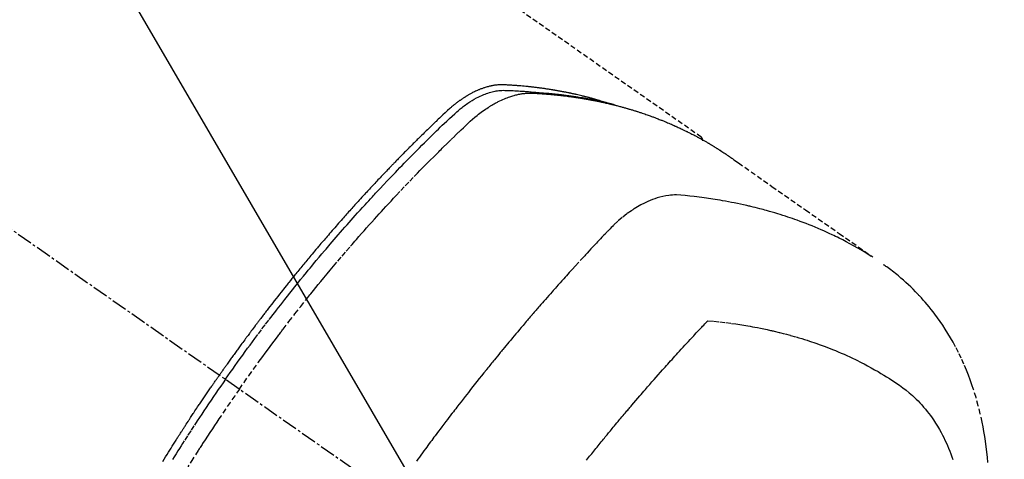
# Model space of a CAD drawing. Units: millimetres. Extents: x -109 to 26472, y -120 to 8859.
# Drawn here: x 17798 to 17846, y 6795 to 6816 of the extents above; entities that cross this region are included whole.
import ezdxf

# ---------------------------------------------------------------- set-up
doc = ezdxf.new("R2010")
doc.units = ezdxf.units.MM
doc.linetypes.add('CENTER2', pattern=[1.125, 0.75, -0.125, 0.125, -0.125])
doc.linetypes.add('HIDDEN', pattern=[0.375, 0.25, -0.125])
doc.layers.add('150-機器', color=8, linetype='Continuous')
doc.layers.add('160-文字', color=254, linetype='Continuous')
doc.styles.add('KH001', font='txt')
doc.dimstyles.new('KH1xx030', dxfattribs={"dimscale": 30, "dimtxt": 2, "dimasz": 0.6, "dimexe": 0.3, "dimexo": 1.2, "dimgap": 0.5, "dimtad": 3, "dimdec": 1, "dimdsep": 46, "dimlunit": 6, "dimtxsty": 'KH001', "dimblk": 'DOT', "dimcen": 1, "dimdle": 1, "dimclrd": 256, "dimclre": 256, "dimclrt": 256, "dimadec": 0, "dimazin": 0, "dimtfac": 1, "dimtdec": 1, "dimtix": 1, "dimtmove": 2, "dimatfit": 3, "dimldrblk": 'CLOSEDBLANK', "dimfxl": 1, "dimtolj": 1, "dimtzin": 0, "dimlwd": -1, "dimlwe": -1, "dimarcsym": 0})

# ---------------------------------------------------------------- blocks, each defined once
blk = doc.blocks.new('F402_H')
at = {"layer": '150-機器', "color": 13, "linetype": 'CENTER2'}
blk.add_line((0, 0), (244.018, -170.863), dxfattribs=at)
at = {"layer": '150-機器', "color": 13, "linetype": 'HIDDEN'}
blk.add_line((167.274, -89.124), (227.617, -131.376), dxfattribs=at)
for points in [[(222.87, -129.707), (222.806, -129.686), (222.741, -129.666), (222.677, -129.646), (222.612, -129.626), (222.558, -129.611), (222.503, -129.595), (222.448, -129.58), (222.393, -129.566), (222.37, -129.559), (222.347, -129.553), (222.325, -129.547), (222.302, -129.541), (222.265, -129.531), (222.228, -129.522), (222.192, -129.512), (222.155, -129.502), (222.123, -129.494), (222.09, -129.486), (222.058, -129.477), (222.026, -129.469), (221.989, -129.46), (221.951, -129.451), (221.914, -129.442), (221.877, -129.433), (221.812, -129.418), (221.747, -129.402), (221.682, -129.387), (221.617, -129.372), (221.589, -129.365), (221.561, -129.359), (221.533, -129.353), (221.505, -129.347), (221.477, -129.341), (221.449, -129.335), (221.42, -129.328), (221.392, -129.322), (221.364, -129.317), (221.335, -129.311), (221.307, -129.305), (221.278, -129.299), (221.259, -129.295), (221.241, -129.291), (221.222, -129.287), (221.203, -129.283), (221.165, -129.275), (221.128, -129.268), (221.09, -129.261), (221.052, -129.254), (221.023, -129.248), (220.995, -129.242), (220.966, -129.236), (220.938, -129.231), (220.899, -129.224), (220.861, -129.217), (220.823, -129.21), (220.785, -129.203), (220.757, -129.198), (220.728, -129.193), (220.699, -129.188), (220.671, -129.183), (220.642, -129.178), (220.613, -129.173), (220.584, -129.168), (220.555, -129.163), (220.536, -129.16), (220.517, -129.156), (220.497, -129.153), (220.478, -129.15), (220.459, -129.147), (220.44, -129.144), (220.42, -129.141), (220.401, -129.138), (220.353, -129.13), (220.305, -129.122), (220.257, -129.115), (220.208, -129.107), (220.17, -129.101), (220.131, -129.096), (220.092, -129.09), (220.054, -129.084), (220.015, -129.079), (219.976, -129.073), (219.937, -129.068), (219.897, -129.062), (219.873, -129.059), (219.849, -129.056), (219.824, -129.053), (219.8, -129.05), (219.756, -129.045), (219.712, -129.039), (219.668, -129.034), (219.624, -129.028), (219.585, -129.024), (219.546, -129.019), (219.506, -129.014), (219.467, -129.009), (219.438, -129.006), (219.408, -129.003), (219.379, -129), (219.349, -128.997), (219.32, -128.993), (219.29, -128.99), (219.26, -128.987), (219.23, -128.984), (219.211, -128.982), (219.191, -128.98), (219.171, -128.978), (219.152, -128.976), (219.072, -128.969), (218.993, -128.961), (218.913, -128.954), (218.834, -128.947), (218.804, -128.945), (218.774, -128.943), (218.744, -128.94), (218.715, -128.938), (218.685, -128.936), (218.655, -128.933), (218.625, -128.931), (218.595, -128.928), (218.575, -128.927), (218.555, -128.926), (218.535, -128.924), (218.514, -128.923), (218.464, -128.92), (218.414, -128.917), (218.364, -128.914), (218.314, -128.911), (218.263, -128.908), (218.213, -128.905), (218.163, -128.902), (218.112, -128.9), (218.071, -128.898), (218.03, -128.896), (217.989, -128.895), (217.947, -128.895), (217.907, -128.896), (217.866, -128.897), (217.825, -128.9), (217.785, -128.903), (217.746, -128.907), (217.707, -128.911), (217.668, -128.916), (217.63, -128.921), (217.59, -128.927), (217.55, -128.934), (217.51, -128.941), (217.47, -128.949), (217.442, -128.955), (217.414, -128.962), (217.386, -128.968), (217.358, -128.975), (217.31, -128.988), (217.262, -129), (217.215, -129.014), (217.167, -129.028), (217.135, -129.039), (217.103, -129.049), (217.071, -129.06), (217.04, -129.072), (217.004, -129.085), (216.969, -129.098), (216.933, -129.112), (216.898, -129.126), (216.872, -129.136), (216.846, -129.147), (216.82, -129.158), (216.795, -129.169), (216.745, -129.191), (216.696, -129.214), (216.647, -129.237), (216.599, -129.261), (216.563, -129.279), (216.527, -129.298), (216.492, -129.317), (216.456, -129.336), (216.426, -129.352), (216.397, -129.369), (216.367, -129.385), (216.338, -129.402), (216.318, -129.414), (216.299, -129.426), (216.279, -129.438), (216.26, -129.45), (216.237, -129.464), (216.214, -129.478), (216.191, -129.492), (216.168, -129.506), (216.148, -129.519), (216.129, -129.531), (216.109, -129.544), (216.09, -129.557), (216.067, -129.573), (216.044, -129.588), (216.021, -129.604), (215.998, -129.62), (215.975, -129.636), (215.952, -129.652), (215.929, -129.668), (215.906, -129.684), (215.886, -129.698), (215.867, -129.712), (215.847, -129.727), (215.828, -129.741), (215.805, -129.758), (215.783, -129.775), (215.76, -129.792), (215.738, -129.81), (215.709, -129.832), (215.68, -129.855), (215.651, -129.878), (215.623, -129.901), (215.6, -129.919), (215.578, -129.937), (215.556, -129.956), (215.535, -129.974), (215.513, -129.993), (215.491, -130.012), (215.469, -130.03), (215.447, -130.049), (215.331, -130.152), (215.218, -130.257), (215.106, -130.364), (214.995, -130.471), (214.942, -130.521), (214.888, -130.572), (214.835, -130.623), (214.782, -130.673), (214.755, -130.699), (214.729, -130.724), (214.702, -130.75), (214.675, -130.775), (214.609, -130.839), (214.543, -130.903), (214.477, -130.967), (214.411, -131.031), (214.358, -131.083), (214.305, -131.134), (214.252, -131.186), (214.2, -131.237), (214.147, -131.289), (214.094, -131.341), (214.041, -131.393), (213.989, -131.445), (213.949, -131.484), (213.909, -131.523), (213.87, -131.562), (213.831, -131.601), (213.791, -131.64), (213.752, -131.679), (213.713, -131.718), (213.673, -131.758), (213.621, -131.81), (213.568, -131.863), (213.515, -131.916), (213.463, -131.968), (213.45, -131.981), (213.437, -131.994), (213.423, -132.007), (213.41, -132.02), (213.371, -132.06), (213.332, -132.1), (213.293, -132.14), (213.254, -132.18), (213.175, -132.259), (213.097, -132.339), (213.019, -132.419), (212.94, -132.498), (212.901, -132.538), (212.862, -132.578), (212.824, -132.618), (212.785, -132.658), (212.758, -132.685), (212.732, -132.712), (212.706, -132.739), (212.68, -132.766), (212.654, -132.792), (212.629, -132.819), (212.603, -132.846), (212.577, -132.873), (212.538, -132.914), (212.499, -132.954), (212.46, -132.995), (212.421, -133.035), (212.369, -133.09), (212.317, -133.144), (212.266, -133.198), (212.214, -133.252), (212.162, -133.307), (212.11, -133.361), (212.058, -133.416), (212.007, -133.47), (211.955, -133.525), (211.904, -133.579), (211.852, -133.634), (211.801, -133.689), (211.75, -133.744), (211.699, -133.799), (211.648, -133.853), (211.596, -133.908), (211.545, -133.964), (211.494, -134.019), (211.443, -134.074), (211.392, -134.129), (211.353, -134.171), (211.315, -134.213), (211.277, -134.254), (211.239, -134.296), (211.175, -134.365), (211.112, -134.435), (211.048, -134.504), (210.985, -134.573), (210.946, -134.615), (210.908, -134.657), (210.87, -134.699), (210.832, -134.741), (210.781, -134.797), (210.731, -134.853), (210.68, -134.909), (210.63, -134.965), (210.579, -135.022), (210.529, -135.078), (210.479, -135.134), (210.428, -135.191), (210.378, -135.247), (210.328, -135.304), (210.278, -135.36), (210.227, -135.417), (210.165, -135.488), (210.102, -135.559), (210.039, -135.63), (209.977, -135.701), (209.914, -135.773), (209.852, -135.844), (209.789, -135.915), (209.727, -135.987), (209.665, -136.058), (209.603, -136.13), (209.541, -136.202), (209.479, -136.273), (209.429, -136.331), (209.38, -136.389), (209.33, -136.447), (209.281, -136.504), (209.231, -136.563), (209.181, -136.621), (209.132, -136.679), (209.082, -136.737), (209.046, -136.781), (209.009, -136.824), (208.972, -136.868), (208.935, -136.911), (208.873, -136.984), (208.812, -137.057), (208.75, -137.13), (208.689, -137.203), (208.64, -137.262), (208.592, -137.321), (208.543, -137.379), (208.494, -137.438), (208.446, -137.497), (208.397, -137.555), (208.348, -137.614), (208.299, -137.673), (208.251, -137.732), (208.202, -137.79), (208.154, -137.849), (208.105, -137.908), (208.057, -137.967), (208.009, -138.027), (207.961, -138.086), (207.913, -138.145), (207.841, -138.234), (207.768, -138.323), (207.696, -138.412), (207.624, -138.502), (207.588, -138.546), (207.552, -138.591), (207.517, -138.635), (207.481, -138.68), (207.421, -138.755), (207.362, -138.83), (207.302, -138.905), (207.243, -138.98), (207.16, -139.085), (207.077, -139.19), (206.994, -139.295), (206.912, -139.401), (206.841, -139.491), (206.77, -139.582), (206.7, -139.673), (206.629, -139.764), (206.594, -139.81), (206.559, -139.855), (206.523, -139.901), (206.488, -139.947), (206.459, -139.985), (206.429, -140.024), (206.399, -140.063), (206.37, -140.101), (206.33, -140.154), (206.289, -140.207), (206.249, -140.26), (206.208, -140.313), (206.185, -140.344), (206.162, -140.375), (206.138, -140.406), (206.115, -140.436), (206.091, -140.467), (206.068, -140.497), (206.045, -140.528), (206.022, -140.559), (206.01, -140.574), (205.999, -140.59), (205.987, -140.605), (205.976, -140.62), (205.93, -140.682), (205.884, -140.744), (205.838, -140.805), (205.792, -140.866), (205.769, -140.897), (205.746, -140.928), (205.723, -140.959), (205.7, -140.989), (205.665, -141.035), (205.631, -141.082), (205.596, -141.128), (205.562, -141.174), (205.539, -141.205), (205.516, -141.236), (205.493, -141.267), (205.47, -141.298), (205.425, -141.359), (205.379, -141.421), (205.334, -141.483), (205.289, -141.544), (205.255, -141.591), (205.221, -141.638), (205.187, -141.684), (205.154, -141.731), (205.12, -141.777), (205.086, -141.824), (205.052, -141.871), (205.018, -141.917), (204.984, -141.964), (204.95, -142.01), (204.916, -142.057), (204.883, -142.104), (204.849, -142.15), (204.816, -142.197), (204.782, -142.244), (204.749, -142.291), (204.716, -142.338), (204.682, -142.385), (204.649, -142.431), (204.616, -142.478), (204.593, -142.509), (204.571, -142.541), (204.549, -142.572), (204.527, -142.603), (204.502, -142.638), (204.478, -142.672), (204.453, -142.707), (204.429, -142.742), (204.414, -142.762), (204.4, -142.782), (204.386, -142.802), (204.371, -142.823), (204.355, -142.846), (204.338, -142.87), (204.322, -142.893), (204.305, -142.917), (204.289, -142.94), (204.272, -142.963), (204.256, -142.987), (204.24, -143.01)], [(204.534, -143.216), (204.651, -143.05), (204.768, -142.884), (204.885, -142.718), (205.003, -142.552), (205.126, -142.381), (205.25, -142.21), (205.374, -142.039), (205.498, -141.868), (205.613, -141.71), (205.729, -141.552), (205.845, -141.395), (205.962, -141.237), (206.136, -141.004), (206.311, -140.771), (206.487, -140.539), (206.664, -140.307), (206.752, -140.192), (206.841, -140.078), (206.929, -139.963), (207.018, -139.849), (207.119, -139.719), (207.221, -139.588), (207.323, -139.459), (207.425, -139.329), (207.546, -139.176), (207.667, -139.023), (207.789, -138.87), (207.911, -138.718), (208.052, -138.543), (208.193, -138.368), (208.335, -138.194), (208.478, -138.02), (208.563, -137.916), (208.649, -137.812), (208.735, -137.708), (208.821, -137.605), (208.955, -137.444), (209.089, -137.284), (209.224, -137.124), (209.359, -136.964), (209.427, -136.884), (209.495, -136.804), (209.563, -136.725), (209.631, -136.645), (209.728, -136.532), (209.826, -136.419), (209.923, -136.306), (210.021, -136.194), (210.128, -136.07), (210.236, -135.947), (210.345, -135.824), (210.453, -135.701), (210.552, -135.59), (210.65, -135.479), (210.749, -135.368), (210.848, -135.257), (210.967, -135.125), (211.086, -134.992), (211.205, -134.861), (211.325, -134.729), (211.415, -134.631), (211.505, -134.532), (211.596, -134.434), (211.686, -134.337), (211.737, -134.282), (211.787, -134.228), (211.837, -134.174), (211.888, -134.12), (212.059, -133.937), (212.231, -133.754), (212.403, -133.572), (212.576, -133.39), (212.688, -133.274), (212.801, -133.157), (212.913, -133.041), (213.026, -132.925), (213.128, -132.819), (213.23, -132.714), (213.333, -132.609), (213.436, -132.504), (213.538, -132.4), (213.641, -132.295), (213.744, -132.191), (213.847, -132.086), (213.971, -131.962), (214.095, -131.838), (214.219, -131.714), (214.344, -131.59), (214.458, -131.477), (214.572, -131.365), (214.687, -131.252), (214.801, -131.14), (214.895, -131.048), (214.988, -130.956), (215.082, -130.865), (215.177, -130.775), (215.304, -130.658), (215.433, -130.543), (215.562, -130.428), (215.69, -130.312), (215.746, -130.261), (215.801, -130.21), (215.858, -130.16), (215.914, -130.11), (215.96, -130.071), (216.006, -130.033), (216.053, -129.996), (216.1, -129.959), (216.156, -129.917), (216.212, -129.875), (216.269, -129.834), (216.326, -129.795), (216.43, -129.726), (216.536, -129.66), (216.643, -129.597), (216.752, -129.538), (216.838, -129.493), (216.926, -129.452), (217.014, -129.412), (217.103, -129.374), (217.171, -129.347), (217.24, -129.322), (217.309, -129.298), (217.379, -129.275), (217.447, -129.255), (217.516, -129.237), (217.585, -129.221), (217.654, -129.206), (217.715, -129.194), (217.776, -129.184), (217.837, -129.176), (217.898, -129.17), (217.977, -129.166), (218.055, -129.165), (218.133, -129.167), (218.212, -129.169), (218.248, -129.17), (218.285, -129.172), (218.322, -129.173), (218.358, -129.174), (218.4, -129.176), (218.442, -129.177), (218.485, -129.179), (218.527, -129.18), (218.615, -129.184), (218.703, -129.189), (218.791, -129.194), (218.879, -129.199), (218.915, -129.201), (218.951, -129.203), (218.987, -129.206), (219.024, -129.208), (219.073, -129.211), (219.122, -129.215), (219.172, -129.219), (219.221, -129.223), (219.284, -129.23), (219.348, -129.238), (219.411, -129.245), (219.474, -129.252), (219.522, -129.255), (219.571, -129.258), (219.619, -129.261), (219.668, -129.263), (219.702, -129.265), (219.735, -129.268), (219.769, -129.27), (219.803, -129.273), (219.903, -129.28), (220.004, -129.288), (220.105, -129.296), (220.205, -129.305), (220.258, -129.309), (220.31, -129.314), (220.363, -129.319), (220.416, -129.324), (220.453, -129.328), (220.491, -129.332), (220.529, -129.336), (220.567, -129.34), (220.605, -129.345), (220.643, -129.349), (220.681, -129.353), (220.719, -129.357), (220.771, -129.363), (220.822, -129.37), (220.874, -129.376), (220.926, -129.382), (220.983, -129.39), (221.04, -129.397), (221.096, -129.404), (221.153, -129.412), (221.19, -129.417), (221.228, -129.422), (221.265, -129.428), (221.303, -129.433), (221.34, -129.438), (221.377, -129.443), (221.415, -129.448), (221.452, -129.454), (221.49, -129.459), (221.527, -129.465), (221.564, -129.47), (221.601, -129.476), (221.675, -129.488), (221.75, -129.499), (221.824, -129.511), (221.898, -129.522), (221.926, -129.527), (221.954, -129.532), (221.982, -129.536), (222.01, -129.541), (222.056, -129.548), (222.102, -129.556), (222.149, -129.564), (222.195, -129.572), (222.246, -129.581), (222.297, -129.59), (222.347, -129.6), (222.398, -129.609), (222.457, -129.62), (222.517, -129.632), (222.576, -129.644), (222.635, -129.656), (222.662, -129.662), (222.689, -129.668), (222.716, -129.673), (222.743, -129.679), (222.797, -129.691), (222.851, -129.703), (222.906, -129.716), (222.96, -129.729), (223, -129.738), (223.04, -129.748), (223.08, -129.758), (223.121, -129.768), (223.147, -129.775), (223.174, -129.782), (223.201, -129.789), (223.227, -129.797), (223.284, -129.812), (223.341, -129.829), (223.398, -129.845), (223.454, -129.862)], [(205.21, -143.69), (205.437, -143.368), (205.665, -143.048), (205.894, -142.727), (206.124, -142.408), (206.236, -142.255), (206.348, -142.102), (206.461, -141.949), (206.574, -141.796), (206.703, -141.622), (206.833, -141.448), (206.964, -141.275), (207.094, -141.101), (207.127, -141.058), (207.159, -141.015), (207.192, -140.972), (207.225, -140.929), (207.253, -140.891), (207.282, -140.854), (207.31, -140.817), (207.339, -140.78), (207.624, -140.409), (207.911, -140.04), (208.2, -139.673), (208.49, -139.306), (208.54, -139.243), (208.591, -139.18), (208.642, -139.117), (208.692, -139.054), (208.811, -138.907), (208.93, -138.76), (209.049, -138.613), (209.169, -138.467), (209.323, -138.279), (209.478, -138.092), (209.633, -137.906), (209.789, -137.72), (209.997, -137.473), (210.206, -137.227), (210.416, -136.981), (210.626, -136.737), (210.697, -136.656), (210.767, -136.575), (210.837, -136.494), (210.908, -136.413), (211.032, -136.272), (211.156, -136.131), (211.28, -135.99), (211.405, -135.85), (211.529, -135.71), (211.654, -135.571), (211.779, -135.432), (211.905, -135.293), (212.013, -135.175), (212.121, -135.057), (212.229, -134.938), (212.337, -134.82), (212.464, -134.683), (212.591, -134.547), (212.718, -134.41), (212.845, -134.274), (213.064, -134.042), (213.283, -133.811), (213.503, -133.581), (213.724, -133.351), (213.761, -133.314), (213.797, -133.276), (213.834, -133.238), (213.871, -133.2), (214, -133.068), (214.13, -132.936), (214.26, -132.804), (214.39, -132.672), (214.519, -132.541), (214.65, -132.41), (214.78, -132.28), (214.911, -132.15), (214.967, -132.095), (215.023, -132.039), (215.079, -131.984), (215.136, -131.928), (215.323, -131.745), (215.511, -131.562), (215.699, -131.38), (215.888, -131.198), (216.001, -131.09), (216.114, -130.982), (216.228, -130.874), (216.343, -130.768), (216.45, -130.669), (216.56, -130.573), (216.67, -130.477), (216.783, -130.384), (216.848, -130.332), (216.915, -130.281), (216.982, -130.23), (217.05, -130.18), (217.116, -130.133), (217.183, -130.087), (217.251, -130.042), (217.319, -129.997), (217.349, -129.978), (217.378, -129.959), (217.408, -129.94), (217.438, -129.922), (217.493, -129.888), (217.548, -129.856), (217.603, -129.825), (217.659, -129.794), (217.697, -129.773), (217.735, -129.753), (217.773, -129.733), (217.811, -129.714), (217.886, -129.677), (217.961, -129.641), (218.037, -129.606), (218.114, -129.573), (218.176, -129.548), (218.239, -129.523), (218.302, -129.5), (218.365, -129.477), (218.418, -129.46), (218.471, -129.443), (218.525, -129.426), (218.578, -129.411), (218.623, -129.399), (218.667, -129.388), (218.712, -129.377), (218.757, -129.367), (218.792, -129.359), (218.828, -129.352), (218.864, -129.345), (218.901, -129.339), (218.936, -129.333), (218.971, -129.327), (219.006, -129.322), (219.042, -129.318), (219.095, -129.312), (219.149, -129.307), (219.202, -129.303), (219.256, -129.3), (219.297, -129.299), (219.338, -129.298), (219.379, -129.298), (219.42, -129.299), (219.453, -129.3), (219.485, -129.302), (219.518, -129.303), (219.551, -129.305), (219.587, -129.307), (219.623, -129.309), (219.659, -129.311), (219.695, -129.313), (219.738, -129.316), (219.781, -129.318), (219.824, -129.321), (219.867, -129.324), (219.903, -129.326), (219.938, -129.328), (219.974, -129.331), (220.01, -129.334), (220.046, -129.336), (220.081, -129.339), (220.117, -129.342), (220.153, -129.345), (220.188, -129.348), (220.224, -129.35), (220.26, -129.353), (220.295, -129.356), (220.331, -129.359), (220.366, -129.362), (220.401, -129.365), (220.437, -129.368), (220.482, -129.373), (220.527, -129.377), (220.572, -129.382), (220.617, -129.386), (220.657, -129.39), (220.696, -129.395), (220.736, -129.399), (220.775, -129.403), (220.811, -129.407), (220.846, -129.411), (220.881, -129.415), (220.916, -129.419), (220.979, -129.426), (221.042, -129.433), (221.105, -129.441), (221.168, -129.449), (221.189, -129.452), (221.21, -129.455), (221.231, -129.458), (221.252, -129.46), (221.293, -129.466), (221.335, -129.472), (221.377, -129.478), (221.418, -129.483), (221.453, -129.488), (221.488, -129.493), (221.522, -129.497), (221.557, -129.502), (221.584, -129.507), (221.612, -129.511), (221.639, -129.515), (221.667, -129.52), (221.701, -129.525), (221.736, -129.53), (221.77, -129.536), (221.805, -129.541), (221.832, -129.545), (221.86, -129.55), (221.887, -129.554), (221.915, -129.559), (221.942, -129.563), (221.969, -129.568), (221.997, -129.573), (222.024, -129.578), (222.045, -129.581), (222.065, -129.584), (222.086, -129.588), (222.106, -129.591), (222.147, -129.598), (222.188, -129.606), (222.229, -129.613), (222.27, -129.621), (222.297, -129.626), (222.324, -129.631), (222.351, -129.637), (222.379, -129.642), (222.412, -129.648), (222.446, -129.655), (222.48, -129.661), (222.514, -129.667), (222.541, -129.673), (222.568, -129.678), (222.595, -129.684), (222.622, -129.689), (222.662, -129.698), (222.703, -129.706), (222.743, -129.714), (222.783, -129.723), (222.81, -129.728), (222.837, -129.734), (222.864, -129.74), (222.891, -129.746), (222.931, -129.754), (222.971, -129.763), (223.011, -129.772), (223.051, -129.782), (223.084, -129.789), (223.117, -129.797), (223.15, -129.805), (223.183, -129.812), (223.21, -129.818), (223.237, -129.825), (223.264, -129.831), (223.29, -129.837), (223.33, -129.847), (223.37, -129.856), (223.409, -129.866), (223.449, -129.876), (223.482, -129.885), (223.515, -129.893), (223.548, -129.901), (223.581, -129.91), (223.627, -129.922), (223.673, -129.934), (223.718, -129.946), (223.764, -129.958), (223.803, -129.969), (223.842, -129.98), (223.882, -129.99), (223.921, -130.001), (223.96, -130.012), (223.999, -130.022), (224.038, -130.033), (224.077, -130.044), (224.102, -130.052), (224.128, -130.06), (224.154, -130.068), (224.18, -130.075), (224.219, -130.087), (224.257, -130.098), (224.296, -130.11), (224.334, -130.121), (224.373, -130.133), (224.412, -130.145), (224.45, -130.157), (224.489, -130.169), (224.514, -130.177), (224.54, -130.185), (224.566, -130.193), (224.591, -130.201), (224.629, -130.214), (224.668, -130.226), (224.706, -130.239), (224.744, -130.251), (224.807, -130.272), (224.871, -130.293), (224.934, -130.314), (224.997, -130.336), (225.048, -130.353), (225.098, -130.371), (225.148, -130.389), (225.198, -130.407), (225.236, -130.421), (225.273, -130.434), (225.31, -130.448), (225.347, -130.462), (225.385, -130.476), (225.422, -130.49), (225.46, -130.504), (225.497, -130.518), (225.547, -130.537), (225.596, -130.556), (225.645, -130.576), (225.695, -130.595), (225.732, -130.61), (225.769, -130.624), (225.806, -130.639), (225.843, -130.654), (225.879, -130.669), (225.916, -130.684), (225.953, -130.699), (225.989, -130.714), (226.05, -130.74), (226.111, -130.765), (226.171, -130.792), (226.232, -130.818), (226.28, -130.839), (226.328, -130.86), (226.376, -130.882), (226.424, -130.903), (226.448, -130.914), (226.472, -130.924), (226.497, -130.935), (226.521, -130.946), (226.568, -130.968), (226.616, -130.99), (226.664, -131.012), (226.711, -131.034), (226.735, -131.046), (226.758, -131.057), (226.782, -131.068), (226.806, -131.08), (226.841, -131.097), (226.877, -131.114), (226.912, -131.131), (226.947, -131.149), (226.971, -131.16), (226.994, -131.171), (227.017, -131.183), (227.041, -131.194), (227.076, -131.212), (227.111, -131.229), (227.146, -131.247), (227.181, -131.265), (227.228, -131.289), (227.274, -131.313), (227.32, -131.337), (227.367, -131.362), (227.401, -131.38), (227.436, -131.399), (227.47, -131.417), (227.505, -131.436), (227.528, -131.448), (227.551, -131.46), (227.574, -131.473), (227.597, -131.485), (227.62, -131.498), (227.643, -131.51), (227.666, -131.522), (227.689, -131.535), (227.702, -131.543), (227.716, -131.55), (227.729, -131.558), (227.743, -131.566), (227.775, -131.584), (227.807, -131.602), (227.839, -131.62), (227.871, -131.638), (227.905, -131.657), (227.939, -131.677), (227.973, -131.696), (228.006, -131.716), (228.029, -131.729), (228.051, -131.742), (228.073, -131.756), (228.096, -131.769), (228.118, -131.782), (228.141, -131.795), (228.163, -131.809), (228.185, -131.822), (228.208, -131.835), (228.23, -131.849), (228.253, -131.863), (228.275, -131.876), (228.286, -131.883), (228.297, -131.89), (228.308, -131.897), (228.319, -131.904), (228.352, -131.924), (228.385, -131.945), (228.418, -131.965), (228.451, -131.986), (228.473, -132), (228.495, -132.014), (228.517, -132.028), (228.539, -132.042), (228.561, -132.055), (228.583, -132.069), (228.605, -132.083), (228.627, -132.097), (228.682, -132.132), (228.736, -132.168), (228.791, -132.204), (228.845, -132.24), (228.899, -132.276), (228.953, -132.313), (229.006, -132.35), (229.06, -132.387), (229.096, -132.412), (229.132, -132.437), (229.168, -132.462), (229.204, -132.487), (229.277, -132.537), (229.35, -132.589), (229.423, -132.64), (229.496, -132.691), (231.129, -133.837), (232.764, -134.982), (234.399, -136.126), (236.034, -137.269)], [(227.606, -131.368), (227.607, -131.369), (227.61, -131.371), (227.611, -131.372), (227.613, -131.373), (227.615, -131.375), (227.617, -131.376), (227.619, -131.377), (227.62, -131.379), (227.622, -131.38), (227.624, -131.381), (227.626, -131.383), (227.627, -131.384), (227.629, -131.386), (227.631, -131.387), (227.633, -131.388), (227.634, -131.39), (227.636, -131.392), (227.638, -131.393), (227.64, -131.394), (227.641, -131.396), (227.642, -131.398), (227.645, -131.399), (227.646, -131.401), (227.648, -131.402), (227.649, -131.404), (227.651, -131.406), (227.653, -131.407), (227.654, -131.409), (227.655, -131.41), (227.656, -131.412), (227.659, -131.414), (227.66, -131.416), (227.662, -131.417), (227.663, -131.419), (227.665, -131.421), (227.666, -131.423), (227.668, -131.424), (227.669, -131.426), (227.67, -131.427), (227.672, -131.43), (227.673, -131.431), (227.675, -131.433), (227.676, -131.435), (227.677, -131.437), (227.68, -131.438), (227.681, -131.44), (227.682, -131.442), (227.683, -131.443), (227.684, -131.445), (227.686, -131.448), (227.687, -131.45), (227.689, -131.451), (227.69, -131.453), (227.691, -131.455), (227.692, -131.457), (227.693, -131.459), (227.695, -131.461), (227.697, -131.462), (227.698, -131.464), (227.699, -131.466), (227.7, -131.468), (227.701, -131.47), (227.702, -131.472), (227.704, -131.475), (227.705, -131.477), (227.706, -131.479), (227.707, -131.481), (227.708, -131.483), (227.709, -131.485), (227.71, -131.487), (227.711, -131.489), (227.712, -131.49), (227.714, -131.492), (227.715, -131.495), (227.716, -131.497), (227.718, -131.499), (227.718, -131.502), (227.719, -131.504), (227.72, -131.506), (227.721, -131.508), (227.722, -131.51), (227.723, -131.511), (227.724, -131.514), (227.725, -131.516), (227.726, -131.518), (227.727, -131.52), (227.728, -131.523), (227.729, -131.525), (227.73, -131.527), (227.731, -131.529), (227.731, -131.532), (227.732, -131.534), (227.733, -131.535), (227.734, -131.538), (227.735, -131.54), (227.735, -131.543), (227.736, -131.545), (227.737, -131.547), (227.738, -131.55), (227.739, -131.552), (227.74, -131.554), (227.741, -131.556), (227.74, -131.559), (227.741, -131.561), (227.742, -131.563), (227.743, -131.565), (227.743, -131.568), (227.744, -131.57), (227.745, -131.573), (227.746, -131.575), (227.746, -131.577), (227.747, -131.579), (227.747, -131.582), (227.748, -131.585), (227.749, -131.586), (227.749, -131.589), (227.749, -131.591), (227.75, -131.593), (227.75, -131.596), (227.751, -131.599), (227.752, -131.601), (227.752, -131.603), (227.752, -131.606), (227.753, -131.608), (227.754, -131.611), (227.753, -131.613), (227.754, -131.616)], [(235.962, -137.238), (235.746, -137.105), (235.528, -136.974), (235.31, -136.845), (235.09, -136.719), (234.919, -136.624), (234.746, -136.532), (234.572, -136.442), (234.397, -136.353), (234.311, -136.31), (234.224, -136.268), (234.137, -136.225), (234.05, -136.184), (233.917, -136.122), (233.784, -136.061), (233.65, -136.001), (233.516, -135.942), (233.371, -135.879), (233.225, -135.818), (233.079, -135.758), (232.932, -135.699), (232.789, -135.644), (232.647, -135.589), (232.504, -135.536), (232.36, -135.484), (232.246, -135.444), (232.132, -135.404), (232.018, -135.365), (231.903, -135.326), (231.78, -135.286), (231.657, -135.246), (231.534, -135.208), (231.41, -135.17), (231.274, -135.129), (231.138, -135.089), (231.002, -135.05), (230.865, -135.012), (230.782, -134.989), (230.698, -134.967), (230.615, -134.945), (230.531, -134.923), (230.425, -134.896), (230.318, -134.869), (230.212, -134.843), (230.105, -134.817), (230.053, -134.805), (230.001, -134.793), (229.949, -134.781), (229.897, -134.769), (229.747, -134.736), (229.597, -134.703), (229.447, -134.672), (229.296, -134.642), (229.152, -134.613), (229.007, -134.586), (228.862, -134.559), (228.717, -134.534), (228.601, -134.514), (228.485, -134.495), (228.369, -134.477), (228.253, -134.459), (228.148, -134.443), (228.042, -134.428), (227.937, -134.412), (227.832, -134.398), (227.709, -134.382), (227.587, -134.367), (227.464, -134.352), (227.342, -134.336), (227.127, -134.308), (226.912, -134.282), (226.697, -134.263), (226.482, -134.253), (226.387, -134.254), (226.292, -134.258), (226.197, -134.265), (226.103, -134.274), (225.96, -134.296), (225.819, -134.324), (225.679, -134.359), (225.54, -134.4), (225.425, -134.438), (225.312, -134.479), (225.2, -134.524), (225.09, -134.572), (224.92, -134.653), (224.754, -134.739), (224.59, -134.832), (224.43, -134.93), (224.396, -134.951), (224.362, -134.973), (224.328, -134.996), (224.294, -135.018), (224.063, -135.179), (223.839, -135.349), (223.623, -135.53), (223.418, -135.722), (223.363, -135.779), (223.308, -135.836), (223.253, -135.893), (223.199, -135.951), (223.171, -135.98), (223.144, -136.009), (223.116, -136.037), (223.089, -136.066), (223.068, -136.088), (223.048, -136.109), (223.027, -136.131), (223.007, -136.152), (222.931, -136.232), (222.856, -136.311), (222.78, -136.39), (222.705, -136.47), (222.643, -136.535), (222.582, -136.601), (222.52, -136.666), (222.459, -136.732), (222.386, -136.809), (222.319, -136.88), (222.24, -136.964), (222.131, -137.082), (222.098, -137.119), (222.068, -137.152), (222.049, -137.172), (222.05, -137.171), (222.055, -137.165), (222.063, -137.157), (222.07, -137.148), (222.077, -137.141), (222.081, -137.137), (222.056, -137.163), (222.015, -137.208), (221.969, -137.259), (221.723, -137.528), (221.554, -137.712), (221.416, -137.863), (221.263, -138.031), (221.195, -138.106), (221.127, -138.18), (221.06, -138.255), (220.992, -138.33), (220.905, -138.428), (220.817, -138.526), (220.729, -138.624), (220.642, -138.723), (220.588, -138.783), (220.534, -138.844), (220.48, -138.904), (220.426, -138.965), (220.345, -139.056), (220.265, -139.147), (220.185, -139.239), (220.105, -139.33), (220.031, -139.415), (219.957, -139.499), (219.884, -139.584), (219.81, -139.668), (219.77, -139.714), (219.73, -139.76), (219.69, -139.806), (219.65, -139.852), (219.604, -139.906), (219.557, -139.96), (219.511, -140.015), (219.464, -140.069), (219.451, -140.085), (219.438, -140.1), (219.424, -140.116), (219.411, -140.131), (219.364, -140.186), (219.318, -140.24), (219.271, -140.294), (219.225, -140.348), (219.172, -140.41), (219.119, -140.473), (219.066, -140.535), (219.013, -140.598), (218.927, -140.699), (218.841, -140.801), (218.755, -140.902), (218.67, -141.004), (218.584, -141.106), (218.498, -141.208), (218.413, -141.311), (218.327, -141.413), (218.255, -141.5), (218.182, -141.587), (218.11, -141.674), (218.038, -141.761), (218.005, -141.801), (217.973, -141.841), (217.94, -141.881), (217.907, -141.92), (217.836, -142.008), (217.764, -142.096), (217.692, -142.183), (217.62, -142.271), (217.575, -142.327), (217.529, -142.383), (217.484, -142.438), (217.439, -142.494), (217.393, -142.55), (217.348, -142.607), (217.302, -142.663), (217.257, -142.719), (217.25, -142.727), (217.244, -142.735), (217.237, -142.743), (217.231, -142.751), (217.114, -142.895), (216.997, -143.041), (216.881, -143.186), (216.766, -143.332), (216.701, -143.413), (216.637, -143.494), (216.573, -143.575), (216.509, -143.656), (216.432, -143.754), (216.355, -143.852), (216.278, -143.949), (216.201, -144.047), (216.099, -144.178), (215.997, -144.309), (215.896, -144.44), (215.795, -144.571), (215.737, -144.645), (215.68, -144.719), (215.623, -144.793), (215.566, -144.868), (215.56, -144.876), (215.554, -144.884), (215.547, -144.892), (215.541, -144.9), (215.471, -144.99), (215.402, -145.081), (215.333, -145.173), (215.264, -145.264), (215.214, -145.33), (215.164, -145.396), (215.113, -145.462), (215.063, -145.528), (214.982, -145.636), (214.901, -145.744), (214.82, -145.853), (214.738, -145.961), (214.682, -146.036), (214.626, -146.111), (214.57, -146.186), (214.514, -146.261), (214.451, -146.345), (214.39, -146.428), (214.328, -146.512), (214.266, -146.596), (214.192, -146.696), (214.118, -146.797), (214.044, -146.898), (213.97, -146.999), (213.897, -147.1), (213.823, -147.201)], [(241.636, -147.26), (241.613, -147.002), (241.586, -146.744), (241.555, -146.487), (241.52, -146.23), (241.484, -145.996), (241.445, -145.762), (241.402, -145.53), (241.356, -145.298), (241.267, -144.898), (241.169, -144.502), (241.059, -144.108), (240.938, -143.717), (240.858, -143.479), (240.774, -143.243), (240.685, -143.009), (240.592, -142.776), (240.469, -142.485), (240.339, -142.197), (240.201, -141.913), (240.057, -141.632), (239.938, -141.414), (239.815, -141.198), (239.688, -140.986), (239.556, -140.776), (239.436, -140.592), (239.313, -140.412), (239.186, -140.233), (239.057, -140.057), (238.965, -139.936), (238.871, -139.817), (238.776, -139.699), (238.679, -139.582), (238.586, -139.473), (238.492, -139.366), (238.397, -139.26), (238.3, -139.155), (238.281, -139.134), (238.262, -139.114), (238.242, -139.093), (238.223, -139.073), (238.111, -138.956), (237.997, -138.842), (237.882, -138.728), (237.766, -138.616), (237.648, -138.506), (237.528, -138.398), (237.407, -138.292), (237.284, -138.189), (237.21, -138.128), (237.136, -138.069), (237.061, -138.011), (236.986, -137.953), (236.917, -137.902), (236.849, -137.852), (236.779, -137.802), (236.71, -137.753), (236.671, -137.726), (236.632, -137.699), (236.593, -137.672), (236.553, -137.646)], [(222.098, -147.156), (222.15, -147.092), (222.201, -147.027), (222.253, -146.962), (222.305, -146.898), (222.356, -146.834), (222.408, -146.77), (222.46, -146.705), (222.512, -146.641), (222.564, -146.577), (222.615, -146.513), (222.667, -146.449), (222.719, -146.385), (222.771, -146.321), (222.824, -146.257), (222.876, -146.193), (222.923, -146.135), (222.971, -146.078), (223.018, -146.02), (223.066, -145.962), (223.103, -145.916), (223.141, -145.87), (223.179, -145.823), (223.217, -145.777), (223.264, -145.72), (223.312, -145.662), (223.36, -145.605), (223.407, -145.547), (223.464, -145.478), (223.522, -145.41), (223.579, -145.341), (223.636, -145.272), (223.684, -145.215), (223.732, -145.158), (223.78, -145.1), (223.828, -145.043), (223.881, -144.981), (223.934, -144.918), (223.987, -144.856), (224.04, -144.793), (224.073, -144.754), (224.107, -144.714), (224.14, -144.675), (224.174, -144.635), (224.207, -144.596), (224.241, -144.556), (224.275, -144.516), (224.309, -144.477), (224.405, -144.364), (224.502, -144.251), (224.598, -144.139), (224.695, -144.026), (224.763, -143.948), (224.831, -143.87), (224.898, -143.792), (224.966, -143.713), (225.073, -143.591), (225.18, -143.469), (225.287, -143.347), (225.394, -143.225), (225.496, -143.109), (225.598, -142.994), (225.701, -142.878), (225.804, -142.763), (225.867, -142.692), (225.93, -142.621), (225.994, -142.549), (226.058, -142.478), (226.126, -142.402), (226.195, -142.326), (226.264, -142.25), (226.333, -142.174), (226.406, -142.093), (226.48, -142.012), (226.554, -141.932), (226.627, -141.851), (226.716, -141.754), (226.804, -141.657), (226.893, -141.561), (226.982, -141.465), (227.066, -141.374), (227.15, -141.283), (227.234, -141.193), (227.318, -141.102), (227.382, -141.034), (227.446, -140.965), (227.511, -140.896), (227.575, -140.828), (227.62, -140.781), (227.664, -140.733), (227.709, -140.686), (227.754, -140.639), (227.808, -140.581), (227.863, -140.523), (227.917, -140.466), (227.972, -140.408), (227.982, -140.398), (227.992, -140.388), (228.002, -140.377), (228.012, -140.367)], [(228.012, -140.367), (228.301, -140.397), (228.589, -140.428), (228.877, -140.461), (229.165, -140.497), (229.364, -140.525), (229.563, -140.555), (229.761, -140.587), (229.959, -140.62), (230.074, -140.64), (230.188, -140.661), (230.302, -140.682), (230.416, -140.704), (230.577, -140.735), (230.738, -140.768), (230.898, -140.802), (231.058, -140.837), (231.101, -140.847), (231.144, -140.856), (231.187, -140.866), (231.23, -140.876), (231.5, -140.942), (231.769, -141.01), (232.037, -141.081), (232.304, -141.156), (232.441, -141.196), (232.577, -141.237), (232.713, -141.279), (232.848, -141.322), (232.952, -141.356), (233.056, -141.391), (233.16, -141.426), (233.264, -141.462), (233.468, -141.534), (233.671, -141.609), (233.873, -141.685), (234.075, -141.764), (234.216, -141.822), (234.357, -141.881), (234.497, -141.941), (234.637, -142.002), (234.775, -142.064), (234.913, -142.127), (235.05, -142.191), (235.186, -142.257), (235.294, -142.309), (235.401, -142.363), (235.508, -142.417), (235.615, -142.472), (235.785, -142.563), (235.954, -142.655), (236.123, -142.749), (236.29, -142.845), (236.429, -142.928), (236.567, -143.011), (236.705, -143.097), (236.841, -143.183), (236.964, -143.262), (237.086, -143.342), (237.207, -143.424), (237.327, -143.507), (237.491, -143.625), (237.652, -143.748), (237.809, -143.876), (237.962, -144.008), (238.055, -144.093), (238.147, -144.18), (238.236, -144.27), (238.324, -144.361), (238.416, -144.461), (238.507, -144.564), (238.595, -144.668), (238.682, -144.775), (238.762, -144.877), (238.84, -144.981), (238.916, -145.086), (238.989, -145.192), (239.089, -145.342), (239.184, -145.495), (239.275, -145.65), (239.363, -145.807), (239.427, -145.927), (239.488, -146.048), (239.548, -146.17), (239.605, -146.293), (239.666, -146.43), (239.725, -146.567), (239.78, -146.706), (239.834, -146.845), (239.883, -146.98), (239.93, -147.115)], [(201.48, -147.211), (201.55, -147.097), (201.62, -146.983), (201.691, -146.869), (201.762, -146.756), (201.823, -146.658), (201.884, -146.561), (201.945, -146.463), (202.007, -146.366), (202.037, -146.317), (202.068, -146.268), (202.099, -146.22), (202.13, -146.171), (202.156, -146.13), (202.182, -146.089), (202.208, -146.048), (202.235, -146.007), (202.271, -145.951), (202.307, -145.895), (202.343, -145.839), (202.379, -145.783), (202.4, -145.75), (202.42, -145.718), (202.441, -145.685), (202.462, -145.653), (202.483, -145.62), (202.504, -145.588), (202.525, -145.555), (202.546, -145.523), (202.556, -145.507), (202.567, -145.491), (202.577, -145.475), (202.588, -145.459), (202.63, -145.395), (202.672, -145.331), (202.714, -145.266), (202.756, -145.202), (202.777, -145.17), (202.798, -145.138), (202.819, -145.105), (202.84, -145.073), (202.872, -145.025), (202.903, -144.977), (202.935, -144.929), (202.966, -144.88), (202.988, -144.848), (203.009, -144.816), (203.03, -144.784), (203.051, -144.752), (203.094, -144.689), (203.136, -144.625), (203.179, -144.561), (203.221, -144.498), (203.253, -144.45), (203.286, -144.402), (203.318, -144.354), (203.35, -144.307), (203.382, -144.259), (203.414, -144.211), (203.447, -144.163), (203.479, -144.116), (203.511, -144.068), (203.543, -144.02), (203.575, -143.972), (203.608, -143.925), (203.64, -143.877), (203.673, -143.83), (203.706, -143.782), (203.738, -143.735), (203.771, -143.687), (203.803, -143.64), (203.836, -143.593), (203.868, -143.546), (203.89, -143.514), (203.912, -143.482), (203.934, -143.451), (203.955, -143.419), (203.98, -143.384), (204.004, -143.349), (204.028, -143.315), (204.052, -143.28), (204.066, -143.259), (204.08, -143.239), (204.094, -143.219), (204.108, -143.198), (204.125, -143.175), (204.141, -143.151), (204.158, -143.127), (204.174, -143.104), (204.19, -143.08), (204.207, -143.057), (204.223, -143.033), (204.24, -143.01)], [(204.534, -143.216), (204.417, -143.383), (204.301, -143.55), (204.186, -143.717), (204.07, -143.884), (203.951, -144.059), (203.833, -144.233), (203.715, -144.408), (203.597, -144.583), (203.488, -144.746), (203.379, -144.908), (203.271, -145.071), (203.163, -145.235), (203.003, -145.478), (202.844, -145.723), (202.686, -145.968), (202.529, -146.213), (202.451, -146.335), (202.374, -146.457), (202.296, -146.58), (202.219, -146.702), (202.131, -146.842), (202.044, -146.982), (201.957, -147.122)], [(205.21, -143.69), (204.986, -144.013), (204.762, -144.337), (204.54, -144.662), (204.319, -144.987), (204.213, -145.145), (204.107, -145.302), (204.002, -145.46), (203.897, -145.619), (203.778, -145.8), (203.659, -145.982), (203.541, -146.163), (203.422, -146.345), (203.393, -146.391), (203.363, -146.436), (203.334, -146.482), (203.305, -146.527), (203.279, -146.567), (203.254, -146.606), (203.229, -146.646), (203.204, -146.685), (202.953, -147.08), (202.705, -147.476)]]:
    blk.add_lwpolyline(points, dxfattribs=at)
blk = doc.blocks.new('_ClosedBlank')
at = {"color": 0, "linetype": 'ByBlock', "lineweight": -2}
for p, q in [((-1, 0.1667), (0, 0)), ((-1, 0.1667), (-1, -0.1667)), ((0, 0), (-1, -0.1667))]:
    blk.add_line(p, q, dxfattribs=at)
blk = doc.blocks.new('_Dot')
at = {"color": 0, "linetype": 'ByBlock', "lineweight": -2}
blk.add_line((-0.5, 0), (-1, 0), dxfattribs=at)
at = {"color": 0, "linetype": 'ByBlock', "const_width": 0.5}
blk.add_lwpolyline([(-0.25, 0, 1), (0.25, 0, 1)], format="xyb", close=True, dxfattribs=at)

msp = doc.modelspace()

# ---------------------------------------------------------------- block references
at = {"layer": '150-機器'}
msp.add_blockref('F402_H', (17603.417, 6941.762), dxfattribs=at)

# ---------------------------------------------------------------- leaders
at = {"layer": '160-文字', "annotation_type": 0, "has_hookline": 1, "hookline_direction": 0}
for points, text_width in [([(17726.417, 6948.95), (18317.771, 5935.319), (18335.771, 5935.319)], 963.959), ([(17365.218, 6920.356), (17962.086, 5380.125), (17980.086, 5380.125)], 1266.091)]:
    msp.add_leader(points, dimstyle='KH1xx030', override={"dimgap": 0.5, "dimtad": 1}, dxfattribs=dict(at, text_width=text_width))
at = {"layer": '160-文字'}
msp.add_leader([(17486.417, 6941.569), (18317.771, 5935.319)], dimstyle='KH1xx030', override={"dimgap": 0.5, "dimtad": 1}, dxfattribs=at)

doc.saveas('drawing.dxf')
